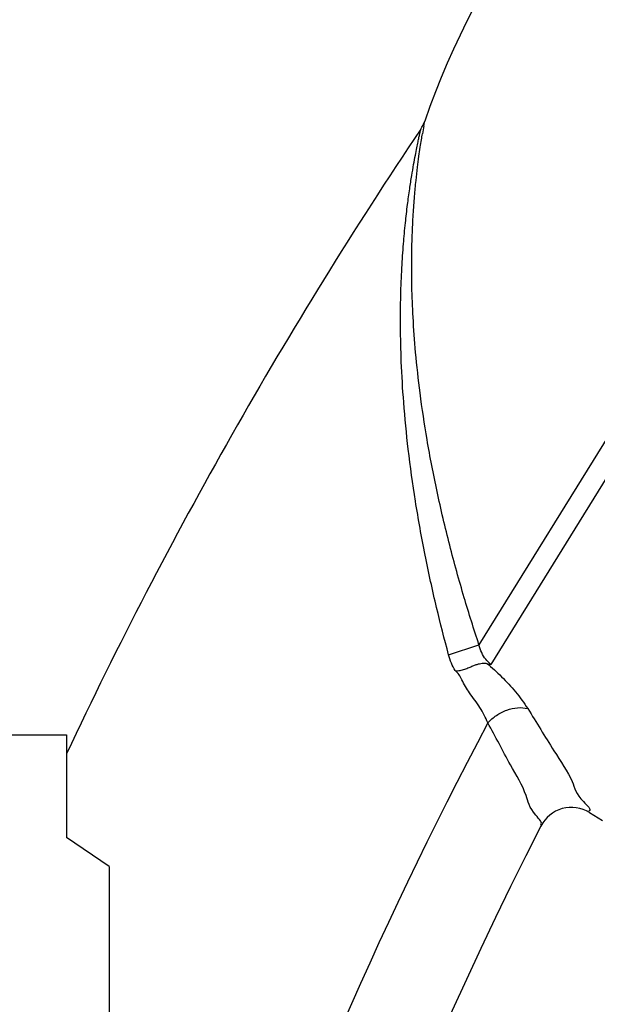
# Model space of a CAD drawing. Extents: x 225 to 2725, y 20 to 3460.
# Drawn here: x 981 to 1024, y 1895 to 1967 of the extents above; entities that cross this region are included whole.
import ezdxf

# ---------------------------------------------------------------- set-up
doc = ezdxf.new("R2010")
doc.units = 0
doc.layers.get('0').update_dxf_attribs({"linetype": 'CONTINUOUS'})
doc.layers.get('DEFPOINTS').update_dxf_attribs({"linetype": 'CONTINUOUS'})
doc.layers.add('DIM', color=2, linetype='CONTINUOUS')
doc.styles.add('ad', font='romans.shx', dxfattribs={"height": 40, "bigfont": 'chineset.shx'})
doc.dimstyles.new('AD', dxfattribs={"dimtxt": 40, "dimasz": 40, "dimexe": 20, "dimexo": 15, "dimgap": 10, "dimtad": 1, "dimtih": 1, "dimtoh": 1, "dimdec": 0, "dimtxsty": 'ad', "dimcen": 2.5, "dimadec": 0, "dimazin": 0, "dimtfac": 1, "dimtdec": 0, "dimtmove": 0, "dimatfit": 3, "dimfxl": 0, "dimarcsym": 0})

# ---------------------------------------------------------------- blocks, each defined once
blk = doc.blocks.new('*D91')
at = {"layer": 'DEFPOINTS', "color": 0}
for p in [(1219.235, 2354.819), (1265.785, 2354.819), (1013.089, 1148.385)]:
    blk.add_point(p, dxfattribs=at)
at = {"layer": 'DIM', "color": 0, "lineweight": -2}
for p, q in [((1234.235, 2354.819), (1285.785, 2354.819)), ((1265.785, 2314.819), (1265.785, 1785.412)), ((1265.785, 1188.385), (1265.785, 1717.793)), ((1028.089, 1148.385), (1285.785, 1148.385))]:
    blk.add_line(p, q, dxfattribs=at)
at = {"layer": 'DIM', "color": 0}
for points in [[(1259.119, 2314.819), (1272.452, 2314.819), (1265.785, 2354.819)], [(1259.119, 1188.385), (1272.452, 1188.385), (1265.785, 1148.385)]]:
    blk.add_solid(points, dxfattribs=at)
at = {"layer": 'DIM', "color": 0, "insert": (1265.785, 1751.602), "char_height": 40, "attachment_point": 5, "style": 'ad'}
blk.add_mtext('{\\f微软繁细圆|b0|i0|c134|p2;最高1340,最低960}', dxfattribs=at)

msp = doc.modelspace()

# ---------------------------------------------------------------- linework, layer by layer
at = {"lineweight": 25}
for p, q in [((1064.065, 2000.64), (1014.944, 1921.272)), ((1065.588, 2000.274), (1015.812, 1919.848)), ((1010.924, 1959.124), (1010.987, 1959.462)), ((1012.728, 1920.55), (1014.944, 1921.272)), ((1015.521, 1919.922), (1015.812, 1919.848)), ((1013.207, 1919.392), (1013.207, 1919.392)), ((952.435, 1914.712), (984.862, 1914.712)), ((984.862, 1914.712), (984.862, 1907.229)), ((1023.006, 1909.041), (1023.958, 1908.452)), ((987.98, 1905.109), (984.862, 1907.229)), ((987.98, 1905.109), (987.98, 1887.274))]:
    msp.add_line(p, q, dxfattribs=at)
for centre, radius, start, end in [((1069.165, 1939.266), 61.585, 94.75005, 160.85594), ((1008.627, 1960.29), 2.5, 326.17368, 340.84859), ((1299.819, 1764.821), 348.215, 146.12803, 154.75478), ((1061.227, 1949.959), 51.131, 169.67402, 170.33259), ((1301.421, 1764.087), 323.492, 152.07685, 170.49735), ((1021.691, 1906.915), 2.5, 58.24609, 152.95149), ((1301.053, 1764.22), 316.196, 152.93204, 181.7904)]:
    msp.add_arc(centre, radius, start, end, dxfattribs=at)
for points, start_tangent, end_tangent in [([(1012.728, 1920.55), (1011.855, 1923.991), (1011.018, 1927.822), (1010.311, 1931.759), (1009.788, 1935.541), (1009.456, 1938.957), (1009.281, 1941.918), (1009.221, 1944.494), (1009.242, 1946.763), (1009.32, 1948.762), (1009.438, 1950.515), (1009.58, 1952.046), (1009.735, 1953.38), (1009.892, 1954.527), (1010.042, 1955.499), (1010.181, 1956.313), (1010.305, 1956.986), (1010.412, 1957.534), (1010.5, 1957.964), (1010.57, 1958.295), (1010.626, 1958.549), (1010.665, 1958.727), (1010.689, 1958.836), (1010.701, 1958.889), (1010.702, 1958.891)], (-2.601511, 9.655679), (9.740208, -2.264586)), ([(1014.944, 1921.272), (1013.869, 1924.71), (1012.811, 1928.535), (1011.886, 1932.467), (1011.16, 1936.242), (1010.649, 1939.649), (1010.326, 1942.601), (1010.139, 1945.167), (1010.052, 1947.425), (1010.038, 1949.413), (1010.077, 1951.156), (1010.151, 1952.677), (1010.248, 1954.001), (1010.355, 1955.139), (1010.465, 1956.103), (1010.57, 1956.91), (1010.667, 1957.577), (1010.751, 1958.119), (1010.822, 1958.545)], (-3.129847, 9.497582), (1.679815, 9.857901)), ([(1015.812, 1919.847), (1015.441, 1920.222), (1015.143, 1920.701), (1014.944, 1921.272)], (-7.790884, 6.269141), (-2.243839, 9.745008)), ([(1013.207, 1919.392), (1012.935, 1919.941), (1012.728, 1920.55)], (-5.031517, 8.641981), (-2.601383, 9.655714)), ([(1013.208, 1919.392), (1013.562, 1919.403), (1013.903, 1919.498), (1014.222, 1919.619), (1014.501, 1919.732), (1014.75, 1919.825), (1014.973, 1919.894), (1015.171, 1919.935), (1015.349, 1919.946), (1015.521, 1919.922)], (9.87625, -1.568341), (9.659374, -2.587759)), ([(1015.521, 1919.922), (1016.589, 1918.947), (1017.607, 1917.837), (1018.5, 1916.625)], (7.660492, -6.42782), (5.405625, -8.413038)), ([(1015.591, 1915.574), (1015.018, 1916.695), (1014.246, 1917.769), (1013.693, 1918.713), (1013.207, 1919.392)], (-3.816922, 9.242895), (-8.316237, 5.553395)), ([(1015.591, 1915.575), (1016.221, 1916.127), (1016.974, 1916.511), (1017.764, 1916.684), (1018.5, 1916.625)], (6.610678, 7.503262), (9.684876, -2.490617)), ([(1018.5, 1916.625), (1020.409, 1913.549), (1021.735, 1911.293), (1022.562, 1909.837), (1022.958, 1909.128)], (5.405698, -8.412991), (-8.708563, -4.915377)), ([(1019.423, 1908.138), (1019.085, 1908.845), (1018.378, 1910.291), (1017.24, 1912.53), (1015.591, 1915.574)], (9.062775, 4.226832), (-4.913067, 8.709866))]:
    msp.add_spline(points, degree=3, dxfattribs=dict(at, start_tangent=start_tangent, end_tangent=end_tangent))

# ---------------------------------------------------------------- dimensions: what is measured, and where the dimension line sits
at = {"layer": 'DIM', "ltscale": 10}
dim = msp.add_linear_dim(base=(1265.785, 2354.819), p1=(1013.089, 1148.385), p2=(1219.235, 2354.819), angle=90, text='{\\f微软繁细圆|b0|i0|c134|p2;最高1340,最低960}', dimstyle='AD', dxfattribs=at)
dim.commit()
dim.dimension.update_dxf_attribs({"geometry": '*D91', "text_midpoint": (1265.785, 1751.602)})

doc.saveas('drawing.dxf')
